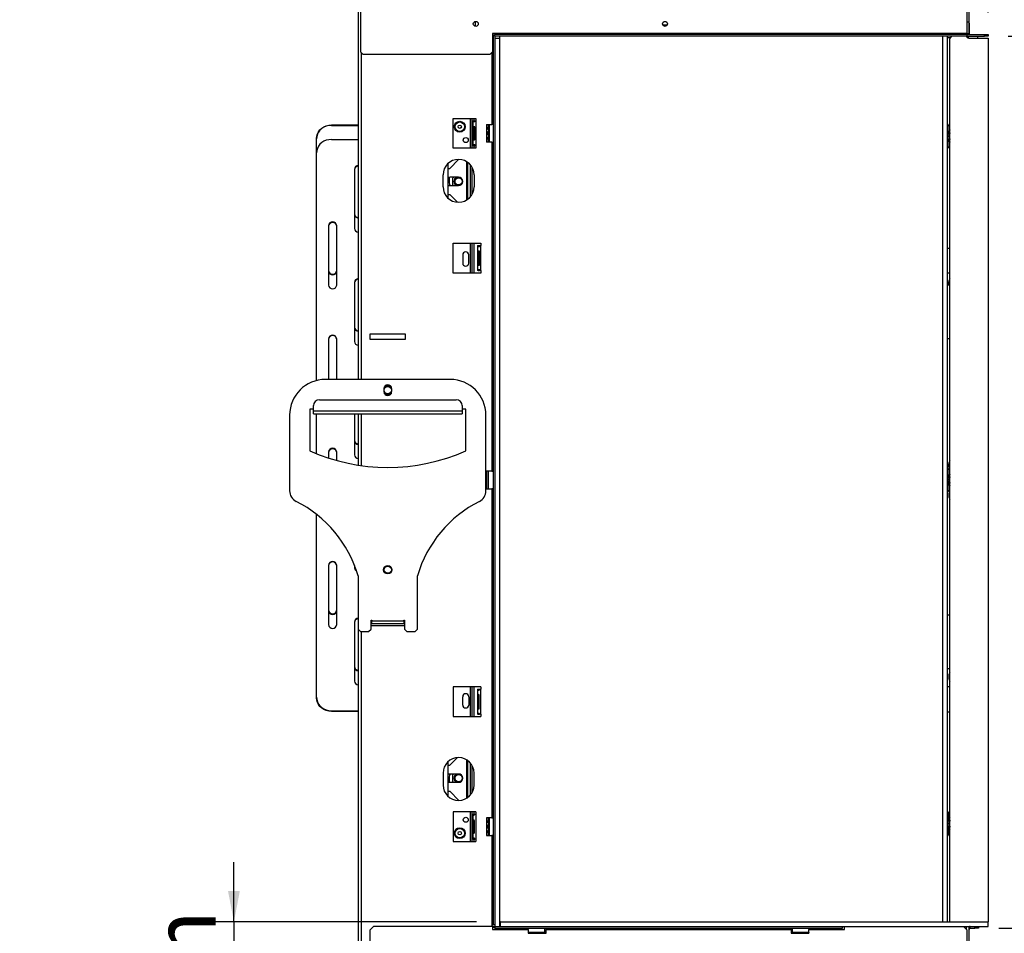
# Model space of a CAD drawing. Units: millimetres. Extents: x 82 to 5331, y 28 to 4011.
# Drawn here: x 3010 to 3838, y 1956 to 2724 of the extents above; entities that cross this region are included whole.
import ezdxf

# ---------------------------------------------------------------- set-up
doc = ezdxf.new("R2010")
doc.units = ezdxf.units.MM
doc.header["$LTSCALE"] = 20
doc.layers.add('FORMAT', color=7, linetype='Continuous')
doc.styles.add('SLDTEXTSTYLE0', font='TXT', dxfattribs={"width": 0.75})
doc.dimstyles.new('SLDDIMSTYLE0', dxfattribs={"dimtxt": 52.916667, "dimasz": 26, "dimexe": 0, "dimexo": 0.0625, "dimgap": 13.229167, "dimtad": 1, "dimdec": 0, "dimrnd": 1e-09, "dimzin": 12, "dimdsep": 46, "dimtxsty": 'SLDTEXTSTYLE0', "dimsah": 1, "dimcen": 0.09, "dimadec": 0, "dimazin": 3, "dimtfac": 1, "dimtdec": 0, "dimtofl": 0, "dimtmove": 0, "dimatfit": 3, "dimfxl": 1, "dimfrac": 2, "dimtolj": 1, "dimtzin": 12, "dimarcsym": 0})
doc.dimstyles.new('SLDDIMSTYLE1', dxfattribs={"dimtxt": 52.916667, "dimasz": 26, "dimexe": 0, "dimexo": 0.0625, "dimgap": 13.229167, "dimtad": 1, "dimdec": 0, "dimrnd": 1e-09, "dimzin": 12, "dimdsep": 46, "dimtxsty": 'SLDTEXTSTYLE0', "dimsah": 1, "dimcen": 0.09, "dimadec": 0, "dimazin": 3, "dimtfac": 1, "dimtdec": 0, "dimtmove": 0, "dimatfit": 0, "dimfxl": 1, "dimfrac": 2, "dimtolj": 1, "dimtzin": 12, "dimarcsym": 0})

# ---------------------------------------------------------------- blocks, each defined once
blk = doc.blocks.new('_D_4')
at = {"layer": 'FORMAT', "transparency": 16777216}
for p, q in [((4028.31, 2952.66), (4012.22, 2952.66)), ((4012.22, 2952.66), (4012.22, 2853.88)), ((4104.9, 2952.66), (4121, 2952.66)), ((4121, 2952.66), (4121, 2853.88)), ((4078.77, 2941.75), (4032.59, 2864.79)), ((4012.22, 2853.88), (4028.31, 2853.88)), ((4121, 2853.88), (4104.9, 2853.88)), ((3824.28, 2729.71), (3824.28, 2792.6)), ((3808.28, 2772.6), (3758.28, 2772.6)), ((3808.28, 2772.6), (3824.28, 2772.6)), ((3824.28, 2772.6), (4191.36, 2772.6))]:
    blk.add_line(p, q, dxfattribs=at)
for points in [[(3808.28, 2772.6), (3782.28, 2777.6), (3782.28, 2767.6)], [(3824.28, 2772.6), (3850.28, 2767.6), (3850.28, 2777.6)]]:
    blk.add_solid(points, dxfattribs=at)
at = {"layer": 'FORMAT', "transparency": 16777216, "attachment_point": 1, "style": 'SLDTEXTSTYLE0'}
for s, insert, char_height in [('5', (4028.31, 2951.02), 37.04), ('"', (4083.05, 2932.31), 52.92), ('8', (4055.68, 2901.63), 37.04), ('16mm', (3961.36, 2840.81), 52.917)]:
    blk.add_mtext(s, dxfattribs=dict(at, insert=insert, char_height=char_height))
blk = doc.blocks.new('_D_5')
at = {"layer": 'FORMAT', "transparency": 16777216}
for p, q in [((3841.28, 2709.71), (4049.13, 2709.71)), ((4029.13, 2709.71), (4029.13, 1959.71)), ((3849.07, 2388.68), (3849.07, 2404.78)), ((3849.07, 2404.78), (3947.85, 2404.78)), ((3947.85, 2404.78), (3947.85, 2388.68)), ((3859.98, 2362.55), (3936.94, 2316.37)), ((3849.07, 2233.89), (3849.07, 2217.8)), ((3947.85, 2217.8), (3947.85, 2233.89)), ((3849.07, 2217.8), (3947.85, 2217.8)), ((3833.28, 1959.71), (4049.13, 1959.71))]:
    blk.add_line(p, q, dxfattribs=at)
for points in [[(4029.13, 2709.71), (4024.13, 2683.71), (4034.13, 2683.71)], [(4029.13, 1959.71), (4034.13, 1985.71), (4024.13, 1985.71)]]:
    blk.add_solid(points, dxfattribs=at)
at = {"layer": 'FORMAT', "transparency": 16777216, "attachment_point": 1, "rotation": 90, "style": 'SLDTEXTSTYLE0'}
for s, insert, char_height in [('750mm', (3960.92, 2186.49), 52.917), ('"', (3869.42, 2366.83), 52.92), ('2', (3900.1, 2339.46), 37.04), ('1', (3850.71, 2312.09), 37.04), ('29', (3869.42, 2233.89), 52.917)]:
    blk.add_mtext(s, dxfattribs=dict(at, insert=insert, char_height=char_height))
blk = doc.blocks.new('_D_6')
at = {"layer": 'FORMAT', "transparency": 16777216}
for p, q in [((3826.28, 2973.71), (4378.49, 2973.71)), ((4358.49, 1716.01), (4358.49, 2973.71)), ((4178.42, 2450.82), (4178.42, 2466.91)), ((4178.42, 2466.91), (4277.2, 2466.91)), ((4277.2, 2466.91), (4277.2, 2450.82)), ((4189.33, 2424.68), (4266.29, 2378.5)), ((4178.42, 2296.03), (4178.42, 2279.93)), ((4277.2, 2279.93), (4277.2, 2296.03)), ((4178.42, 2279.93), (4277.2, 2279.93)), ((3816.12, 1716.01), (4378.49, 1716.01))]:
    blk.add_line(p, q, dxfattribs=at)
for points in [[(4358.49, 2973.71), (4353.49, 2947.71), (4363.49, 2947.71)], [(4358.49, 1716.01), (4363.49, 1742.01), (4353.49, 1742.01)]]:
    blk.add_solid(points, dxfattribs=at)
at = {"layer": 'FORMAT', "transparency": 16777216, "attachment_point": 1, "rotation": 90, "style": 'SLDTEXTSTYLE0'}
for s, insert, char_height in [('1258mm', (4290.27, 2229.08), 52.917), ('"', (4198.77, 2428.96), 52.92), ('2', (4229.45, 2401.59), 37.04), ('1', (4180.06, 2374.22), 37.04), ('49', (4198.77, 2296.03), 52.917)]:
    blk.add_mtext(s, dxfattribs=dict(at, insert=insert, char_height=char_height))
blk = doc.blocks.new('_D_7')
at = {"layer": 'FORMAT', "transparency": 16777216}
for p, q in [((3190.47, 1965.21), (3190.47, 2015.21)), ((3394.38, 1965.21), (3170.47, 1965.21)), ((3190.47, 1965.21), (3190.47, 1715.71)), ((3010.41, 1931.17), (3010.41, 1947.26)), ((3010.41, 1947.26), (3109.18, 1947.26)), ((3109.18, 1947.26), (3109.18, 1931.17)), ((3021.31, 1877.67), (3098.28, 1831.49)), ((3010.41, 1760.74), (3010.41, 1744.64)), ((3109.18, 1744.64), (3109.18, 1760.74)), ((3010.41, 1744.64), (3109.18, 1744.64)), ((3288.78, 1715.71), (3170.47, 1715.71)), ((3190.47, 1715.71), (3190.47, 1665.71))]:
    blk.add_line(p, q, dxfattribs=at)
for points in [[(3190.47, 1965.21), (3195.47, 1991.21), (3185.47, 1991.21)], [(3190.47, 1715.71), (3185.47, 1689.71), (3195.47, 1689.71)]]:
    blk.add_solid(points, dxfattribs=at)
at = {"layer": 'FORMAT', "transparency": 16777216, "attachment_point": 1, "rotation": 90, "style": 'SLDTEXTSTYLE0'}
for s, insert, char_height in [('250mm', (3122.26, 1721.16), 52.917), ('"', (3030.75, 1909.32), 52.92), ('16', (3061.43, 1854.58), 37.042), ('13', (3012.05, 1799.84), 37.042), ('9', (3030.75, 1760.74), 52.92)]:
    blk.add_mtext(s, dxfattribs=dict(at, insert=insert, char_height=char_height))

msp = doc.modelspace()

# ---------------------------------------------------------------- linework, layer by layer
at = {"color": 7, "linetype": 'Continuous', "lineweight": 25}
for p, q in [((3294.78, 2841.71), (3294.78, 2421.21)), ((3296.78, 2844.81), (3296.78, 2696.71)), ((3806.78, 2712.21), (3806.78, 2841.71)), ((3808.28, 2836.71), (3808.28, 2721.71)), ((3393.28, 2722.25), (3393.28, 2718.17)), ((3808.28, 2721.71), (3806.78, 2721.71)), ((3808.28, 2721.71), (3808.28, 2712.21)), ((3808.28, 2720.81), (3808.38, 2720.81)), ((3808.38, 2717.81), (3808.28, 2717.81)), ((3808.38, 2720.81), (3808.38, 2717.81)), ((3808.38, 2717.81), (3808.38, 2711.77)), ((3407.78, 2712.21), (3407.78, 2696.71)), ((3409.78, 2712.21), (3407.78, 2712.21)), ((3408.28, 2710.71), (3407.78, 2710.71)), ((3409.78, 2710.71), (3408.28, 2710.71)), ((3408.28, 2710.71), (3408.28, 1962.71)), ((3409.78, 2712.21), (3409.78, 2711.21)), ((3806.78, 2712.21), (3409.78, 2712.21)), ((3409.78, 2709.71), (3409.78, 2711.21)), ((3806.78, 2711.21), (3409.78, 2711.21)), ((3409.78, 2709.71), (3409.78, 2708.21)), ((3806.78, 2709.71), (3409.78, 2709.71)), ((3409.78, 2708.21), (3413.78, 2708.21)), ((3409.78, 2708.21), (3409.78, 1961.21)), ((3413.78, 2709.71), (3413.78, 2708.21)), ((3413.78, 2708.21), (3413.78, 1961.21)), ((3786.28, 1965.21), (3786.28, 2709.71)), ((3790.28, 1965.21), (3790.28, 2709.71)), ((3790.28, 2708.71), (3792.67, 2708.71)), ((3792.28, 1965.21), (3792.28, 2707.52)), ((3793.45, 2709.71), (3792.7, 2708.75)), ((3806.78, 2711.21), (3806.78, 2712.21)), ((3806.78, 2712.21), (3808.28, 2712.21)), ((3806.78, 2709.71), (3806.78, 2711.21)), ((3806.78, 2710.71), (3806.88, 2710.71)), ((3806.88, 2711.51), (3806.88, 2711.21)), ((3806.88, 2709.71), (3806.88, 2711.21)), ((3806.88, 2711.21), (3821.28, 2711.21)), ((3806.88, 2709.71), (3821.28, 2709.71)), ((3808.08, 2708.21), (3824.28, 2708.21)), ((3815.78, 2708.21), (3815.78, 2709.71)), ((3821.28, 2709.71), (3821.28, 2711.21)), ((3821.28, 2711.21), (3824.28, 2711.21)), ((3824.28, 2709.71), (3821.28, 2709.71)), ((3824.28, 2711.21), (3824.28, 2709.71)), ((3824.28, 2708.21), (3824.28, 1965.21)), ((3296.78, 2696.71), (3298.78, 2694.71)), ((3298.78, 2694.71), (3405.78, 2694.71)), ((3405.78, 2694.71), (3407.78, 2696.71)), ((3374.78, 2640.71), (3393.88, 2640.71)), ((3374.78, 2615.71), (3374.78, 2640.71)), ((3389.28, 2615.71), (3389.28, 2640.71)), ((3390.78, 2633.98), (3390.78, 2640.71)), ((3393.88, 2640.71), (3393.88, 2638.71)), ((3272.38, 2635.22), (3272.38, 2634.8)), ((3272.38, 2635.22), (3294.78, 2635.22)), ((3272.38, 2634.8), (3294.78, 2634.8)), ((3390.78, 2633.98), (3391.28, 2633.98)), ((3390.78, 2631.09), (3390.78, 2633.98)), ((3391.28, 2638.71), (3391.28, 2617.71)), ((3391.28, 2638.71), (3391.75, 2638.71)), ((3391.75, 2638.71), (3392.97, 2638.71)), ((3392, 2633.21), (3392, 2623.21)), ((3393, 2623.21), (3393, 2633.21)), ((3393.25, 2638.71), (3393.78, 2638.71)), ((3393.78, 2638.71), (3393.78, 2617.71)), ((3393.88, 2638.71), (3393.78, 2638.71)), ((3402.78, 2635.71), (3402.78, 2620.71)), ((3402.78, 2635.71), (3407.28, 2635.71)), ((3404.28, 2635.71), (3404.28, 2632.49)), ((3404.78, 2628.21), (3404.78, 2635.71)), ((3404.98, 2635.71), (3404.98, 2628.21)), ((3408.28, 2635.71), (3407.28, 2635.71)), ((3790.78, 2628.49), (3790.78, 2634.21)), ((3259.88, 2623.47), (3259.88, 2623.89)), ((3259.88, 2611.63), (3259.88, 2623.47)), ((3390.78, 2631.09), (3391.28, 2631.09)), ((3390.78, 2625.32), (3390.78, 2631.09)), ((3390.78, 2625.32), (3391.28, 2625.32)), ((3390.78, 2622.43), (3390.78, 2625.32)), ((3404.28, 2623.92), (3404.28, 2620.71)), ((3404.78, 2620.71), (3404.78, 2628.21)), ((3404.98, 2628.21), (3404.98, 2620.71)), ((3272.38, 2622.96), (3294.78, 2622.96)), ((3393.88, 2615.71), (3374.78, 2615.71)), ((3390.78, 2615.71), (3390.78, 2622.43)), ((3390.78, 2622.43), (3391.28, 2622.43)), ((3391.75, 2617.71), (3391.28, 2617.71)), ((3391.75, 2617.71), (3392.97, 2617.71)), ((3393.78, 2617.71), (3393.25, 2617.71)), ((3393.78, 2617.71), (3393.88, 2617.71)), ((3393.88, 2617.71), (3393.88, 2615.71)), ((3407.28, 2620.71), (3402.78, 2620.71)), ((3407.28, 2620.71), (3408.28, 2620.71)), ((3407.28, 2620.71), (3407.28, 2344.21)), ((3790.78, 2617.21), (3790.78, 2622.92)), ((3259.88, 2420.28), (3259.88, 2611.63)), ((3370.28, 2602.59), (3370.28, 2573.83)), ((3370.28, 2598.71), (3371.8, 2598.71)), ((3371.8, 2598.71), (3379.3, 2606.21)), ((3389.28, 2574.9), (3389.28, 2601.51)), ((3390.78, 2577.14), (3390.78, 2599.27)), ((3291.88, 2598.04), (3291.88, 2548.19)), ((3366.28, 2583.21), (3366.28, 2593.21)), ((3371.78, 2586.71), (3371.78, 2591.17)), ((3379.28, 2591.21), (3372.28, 2591.21)), ((3375.35, 2591.21), (3374.28, 2590.59)), ((3374.28, 2590.59), (3374.28, 2584.82)), ((3392.28, 2593.21), (3392.28, 2583.21)), ((3372.28, 2584.21), (3379.28, 2584.21)), ((3374.28, 2584.82), (3375.35, 2584.21)), ((3370.28, 2576.71), (3371.8, 2576.71)), ((3371.8, 2576.71), (3378.26, 2570.25)), ((3269.88, 2550.46), (3269.88, 2500.61)), ((3276.88, 2500.61), (3276.88, 2550.46)), ((3374.78, 2510.71), (3374.78, 2535.71)), ((3374.78, 2535.71), (3397.88, 2535.71)), ((3389.28, 2510.71), (3389.28, 2535.71)), ((3390.78, 2510.71), (3390.78, 2535.71)), ((3395.28, 2533.71), (3395.28, 2512.71)), ((3395.28, 2533.71), (3395.75, 2533.71)), ((3395.75, 2533.71), (3396.97, 2533.71)), ((3397.25, 2533.71), (3397.78, 2533.71)), ((3397.78, 2533.71), (3397.78, 2512.71)), ((3397.88, 2533.71), (3397.78, 2533.71)), ((3397.88, 2535.71), (3397.88, 2533.71)), ((3382.78, 2525.96), (3382.78, 2518.96)), ((3387.78, 2518.96), (3387.78, 2525.96)), ((3396, 2528.71), (3396, 2517.71)), ((3397, 2517.71), (3397, 2528.71)), ((3790.28, 2531.71), (3792.28, 2531.71)), ((3397.88, 2510.71), (3374.78, 2510.71)), ((3395.75, 2512.71), (3395.28, 2512.71)), ((3395.75, 2512.71), (3396.97, 2512.71)), ((3397.78, 2512.71), (3397.25, 2512.71)), ((3397.78, 2512.71), (3397.88, 2512.71)), ((3397.88, 2512.71), (3397.88, 2510.71)), ((3792.28, 2510.71), (3790.28, 2510.71)), ((3291.88, 2502.88), (3291.88, 2453.03)), ((3792.28, 2500.41), (3790.28, 2500.41)), ((3791.28, 2501.21), (3791.28, 2503.21)), ((3791.36, 2500.41), (3791.28, 2501.21)), ((3304.78, 2459.21), (3304.78, 2455.21)), ((3334.78, 2459.21), (3304.78, 2459.21)), ((3334.78, 2455.21), (3334.78, 2459.21)), ((3269.88, 2455.3), (3269.88, 2421.21)), ((3276.88, 2421.21), (3276.88, 2455.3)), ((3304.78, 2455.21), (3334.78, 2455.21)), ((3792.28, 2455.41), (3790.28, 2455.41)), ((3372.28, 2421.21), (3267.28, 2421.21)), ((3316.53, 2413.46), (3316.53, 2410.96)), ((3323.03, 2413.46), (3323.03, 2410.96)), ((3262.28, 2404.16), (3377.28, 2404.16)), ((3257.28, 2396.21), (3254.28, 2396.21)), ((3254.28, 2396.21), (3254.28, 2361.21)), ((3257.28, 2394.82), (3257.28, 2399.18)), ((3257.28, 2392.21), (3257.28, 2394.82)), ((3257.28, 2394.82), (3382.28, 2394.82)), ((3257.28, 2392.21), (3382.28, 2392.21)), ((3259.88, 2358.82), (3259.88, 2392.21)), ((3291.88, 2392.21), (3291.88, 2357.87)), ((3294.78, 2392.21), (3294.78, 2349.15)), ((3382.28, 2399.18), (3382.28, 2394.82)), ((3385.28, 2396.21), (3382.28, 2396.21)), ((3382.28, 2394.82), (3382.28, 2392.21)), ((3385.28, 2361.21), (3385.28, 2396.21)), ((3237.28, 2391.21), (3237.28, 2327.57)), ((3402.28, 2327.57), (3402.28, 2391.21)), ((3269.88, 2360.13), (3269.88, 2355.17)), ((3276.88, 2353.04), (3276.88, 2360.13)), ((3407.28, 2344.21), (3402.78, 2344.21)), ((3402.78, 2344.21), (3402.78, 2329.21)), ((3404.28, 2344.21), (3404.28, 2329.21)), ((3407.28, 2344.21), (3408.28, 2344.21)), ((3790.78, 2339.32), (3790.78, 2345.21)), ((3791.28, 2348.21), (3791.28, 2350.21)), ((3790.78, 2328.21), (3790.78, 2334.1)), ((3402.78, 2329.21), (3407.28, 2329.21)), ((3407.28, 2329.21), (3407.28, 2052.71)), ((3408.28, 2329.21), (3407.28, 2329.21)), ((3791.28, 2325.21), (3791.28, 2323.21)), ((3259.88, 2153.95), (3259.88, 2307.77)), ((3269.88, 2264.97), (3269.88, 2215.12)), ((3276.88, 2215.12), (3276.88, 2264.97)), ((3291.88, 2264.7), (3291.88, 2262.7)), ((3294.78, 2256.21), (3294.78, 2211.21)), ((3344.78, 2211.21), (3344.78, 2256.21)), ((3305.68, 2211.21), (3305.68, 2218.89)), ((3305.68, 2218.89), (3306.28, 2218.89)), ((3306.28, 2218.21), (3305.68, 2218.21)), ((3306.28, 2218.89), (3306.28, 2218.29)), ((3306.28, 2218.29), (3333.28, 2218.29)), ((3306.28, 2215.89), (3306.28, 2218.29)), ((3333.28, 2218.29), (3333.28, 2218.89)), ((3333.28, 2218.89), (3333.88, 2218.89)), ((3333.28, 2218.29), (3333.28, 2215.89)), ((3333.88, 2218.21), (3333.28, 2218.21)), ((3333.88, 2218.89), (3333.88, 2211.21)), ((3792.28, 2222.91), (3790.28, 2222.91)), ((3291.88, 2217.39), (3291.88, 2167.54)), ((3294.78, 2211.21), (3296.78, 2209.21)), ((3294.78, 2211.21), (3294.78, 1831.71)), ((3303.68, 2209.21), (3305.68, 2211.21)), ((3305.68, 2214.21), (3333.88, 2214.21)), ((3306.28, 2215.89), (3333.28, 2215.89)), ((3333.88, 2211.21), (3335.88, 2209.21)), ((3342.78, 2209.21), (3344.78, 2211.21)), ((3296.78, 2209.21), (3303.68, 2209.21)), ((3335.88, 2209.21), (3342.78, 2209.21)), ((3792.28, 2177.91), (3790.28, 2177.91)), ((3791.28, 2172.21), (3791.28, 2170.21)), ((3374.78, 2162.71), (3374.78, 2137.71)), ((3397.88, 2162.71), (3374.78, 2162.71)), ((3389.28, 2137.71), (3389.28, 2162.71)), ((3390.78, 2137.71), (3390.78, 2162.71)), ((3395.28, 2160.71), (3395.41, 2160.71)), ((3395.28, 2160.71), (3395.28, 2139.71)), ((3395.41, 2160.71), (3396.84, 2160.71)), ((3396.98, 2160.71), (3397.78, 2160.71)), ((3397.78, 2160.71), (3397.78, 2139.71)), ((3397.88, 2160.71), (3397.78, 2160.71)), ((3397.88, 2162.71), (3397.88, 2160.71)), ((3792.28, 2162.71), (3790.28, 2162.71)), ((3259.88, 2153.53), (3259.88, 2153.95)), ((3382.78, 2147.46), (3382.78, 2154.46)), ((3387.78, 2154.46), (3387.78, 2147.46)), ((3395.56, 2155.71), (3395.56, 2144.71)), ((3395.56, 2155.71), (3396.63, 2155.71)), ((3396.63, 2144.71), (3396.63, 2155.71)), ((3395.56, 2144.71), (3396.63, 2144.71)), ((3272.38, 2142.62), (3294.78, 2142.62)), ((3272.38, 2142.62), (3272.38, 2142.2)), ((3272.38, 2142.2), (3294.78, 2142.2)), ((3374.78, 2137.71), (3397.88, 2137.71)), ((3395.41, 2139.71), (3395.28, 2139.71)), ((3395.41, 2139.71), (3396.84, 2139.71)), ((3397.78, 2139.71), (3396.98, 2139.71)), ((3397.78, 2139.71), (3397.88, 2139.71)), ((3397.88, 2139.71), (3397.88, 2137.71)), ((3790.28, 2141.71), (3792.28, 2141.71)), ((3371.8, 2096.96), (3377.98, 2103.14)), ((3370.28, 2099.59), (3370.28, 2070.83)), ((3370.28, 2096.96), (3371.8, 2096.96)), ((3389.28, 2071.9), (3389.28, 2098.51)), ((3390.78, 2074.14), (3390.78, 2096.27)), ((3366.28, 2090.21), (3366.28, 2080.21)), ((3371.78, 2082.49), (3371.78, 2086.71)), ((3379.28, 2089.46), (3372.28, 2089.46)), ((3375.35, 2089.46), (3374.28, 2088.84)), ((3374.28, 2088.84), (3374.28, 2083.07)), ((3392.28, 2080.21), (3392.28, 2090.21)), ((3372.28, 2082.46), (3379.28, 2082.46)), ((3374.28, 2083.07), (3375.35, 2082.46)), ((3370.28, 2074.96), (3371.8, 2074.96)), ((3371.8, 2074.96), (3379.55, 2067.21)), ((3374.78, 2057.71), (3374.78, 2032.71)), ((3393.88, 2057.71), (3374.78, 2057.71)), ((3389.28, 2032.71), (3389.28, 2057.71)), ((3390.78, 2050.98), (3390.78, 2057.71)), ((3391.28, 2055.71), (3391.28, 2034.71)), ((3391.28, 2055.71), (3391.41, 2055.71)), ((3391.41, 2055.71), (3392.84, 2055.71)), ((3392.98, 2055.71), (3393.78, 2055.71)), ((3393.78, 2055.71), (3393.78, 2034.71)), ((3393.88, 2055.71), (3393.78, 2055.71)), ((3393.88, 2057.71), (3393.88, 2055.71)), ((3402.78, 2052.71), (3402.78, 2037.71)), ((3407.28, 2052.71), (3402.78, 2052.71)), ((3404.28, 2052.71), (3404.28, 2049.49)), ((3404.78, 2043.74), (3404.78, 2052.71)), ((3404.98, 2052.71), (3404.98, 2043.7)), ((3407.28, 2052.71), (3408.28, 2052.71)), ((3790.78, 2056.21), (3790.78, 2050.49)), ((3390.78, 2050.98), (3391.28, 2050.98)), ((3390.78, 2048.09), (3390.78, 2050.98)), ((3390.78, 2048.09), (3391.28, 2048.09)), ((3390.78, 2042.32), (3390.78, 2048.09)), ((3391.56, 2050.21), (3391.56, 2040.21)), ((3391.56, 2050.21), (3392.63, 2050.21)), ((3392.63, 2040.21), (3392.63, 2050.21)), ((3790.78, 2044.92), (3790.78, 2039.21)), ((3390.78, 2042.32), (3391.28, 2042.32)), ((3390.78, 2039.43), (3390.78, 2042.32)), ((3390.78, 2032.71), (3390.78, 2039.43)), ((3390.78, 2039.43), (3391.28, 2039.43)), ((3391.56, 2040.21), (3392.63, 2040.21)), ((3402.78, 2037.71), (3407.28, 2037.71)), ((3404.28, 2040.92), (3404.28, 2037.71)), ((3404.78, 2037.71), (3404.78, 2043.74)), ((3404.98, 2043.7), (3404.98, 2037.71)), ((3407.28, 2037.71), (3407.28, 1962.71)), ((3408.28, 2037.71), (3407.28, 2037.71)), ((3374.78, 2032.71), (3393.88, 2032.71)), ((3391.41, 2034.71), (3391.28, 2034.71)), ((3391.41, 2034.71), (3392.84, 2034.71)), ((3393.78, 2034.71), (3392.98, 2034.71)), ((3393.78, 2034.71), (3393.88, 2034.71)), ((3393.88, 2034.71), (3393.88, 2032.71)), ((3407.18, 1962.71), (3407.18, 1961.21)), ((3407.28, 1962.71), (3407.18, 1962.71)), ((3407.28, 1962.71), (3408.28, 1962.71)), ((3409.78, 1962.71), (3408.28, 1962.71)), ((3414.38, 1965.21), (3413.78, 1965.21)), ((3414.38, 1961.21), (3414.38, 1965.21)), ((3414.38, 1965.21), (3824.28, 1965.21)), ((3824.28, 1961.21), (3824.28, 1965.21)), ((3307.78, 1961.21), (3304.78, 1958.21)), ((3304.78, 1958.21), (3304.78, 1770.21)), ((3407.78, 1961.21), (3307.78, 1961.21)), ((3407.78, 1961.21), (3409.78, 1961.21)), ((3407.78, 1961.21), (3407.78, 1958.61)), ((3407.78, 1960.71), (3409.78, 1960.71)), ((3407.78, 1958.61), (3409.78, 1958.61)), ((3409.78, 1961.21), (3413.78, 1961.21)), ((3409.78, 1961.21), (3409.78, 1959.71)), ((3409.78, 1959.71), (3701.78, 1959.71)), ((3409.78, 1959.71), (3409.78, 1958.71)), ((3409.78, 1958.71), (3437.78, 1958.71)), ((3409.78, 1958.61), (3409.78, 1958.71)), ((3413.78, 1961.21), (3414.38, 1961.21)), ((3414.38, 1961.21), (3824.28, 1961.21)), ((3437.78, 1958.71), (3437.78, 1959.71)), ((3437.78, 1958.71), (3437.78, 1955.71)), ((3437.78, 1956.31), (3450.59, 1956.31)), ((3450.42, 1956.11), (3437.78, 1956.11)), ((3437.78, 1955.71), (3452.78, 1955.71)), ((3438.01, 1956.11), (3438.01, 1955.71)), ((3440.9, 1956.11), (3440.9, 1955.71)), ((3446.67, 1956.11), (3446.67, 1955.71)), ((3449.56, 1956.11), (3449.56, 1955.71)), ((3451.58, 1956.11), (3450.42, 1956.11)), ((3450.59, 1956.31), (3451.78, 1956.31)), ((3451.58, 1956.11), (3451.78, 1956.31)), ((3451.78, 1956.31), (3451.78, 1959.71)), ((3452.78, 1959.71), (3452.78, 1958.71)), ((3452.78, 1958.71), (3658.78, 1958.71)), ((3452.78, 1955.71), (3452.78, 1958.71)), ((3658.78, 1958.71), (3658.78, 1959.71)), ((3658.78, 1958.71), (3658.78, 1955.71)), ((3658.78, 1955.71), (3673.78, 1955.71)), ((3659.78, 1959.71), (3659.78, 1956.31)), ((3659.78, 1956.31), (3659.98, 1956.11)), ((3659.78, 1956.31), (3673.78, 1956.31)), ((3673.78, 1956.11), (3659.98, 1956.11)), ((3662.01, 1956.11), (3662.01, 1955.71)), ((3664.9, 1956.11), (3664.9, 1955.71)), ((3670.67, 1956.11), (3670.67, 1955.71)), ((3673.56, 1956.11), (3673.56, 1955.71)), ((3673.78, 1959.71), (3673.78, 1958.71)), ((3673.78, 1958.71), (3701.78, 1958.71)), ((3673.78, 1955.71), (3673.78, 1958.71)), ((3701.78, 1961.21), (3701.78, 1959.71)), ((3701.78, 1958.71), (3701.78, 1959.71)), ((3701.78, 1958.71), (3701.78, 1958.61)), ((3701.78, 1958.61), (3703.78, 1958.61)), ((3703.78, 1958.61), (3703.78, 1961.21)), ((3806.78, 1958.21), (3803.78, 1961.21)), ((3806.78, 1770.21), (3806.78, 1958.21)), ((3808.28, 1961.21), (3808.28, 1780.21)), ((3809.28, 1959.71), (3809.28, 1961.21)), ((3809.28, 1959.71), (3813.28, 1959.71)), ((3813.28, 1959.71), (3813.28, 1961.21)), ((3816.28, 1959.71), (3813.28, 1959.71)), ((3816.28, 1961.21), (3816.28, 1959.71))]:
    msp.add_line(p, q, dxfattribs=at)
at = {"color": 8, "linetype": 'Continuous', "lineweight": 25}
for p, q in [((3554.5, 2718.99), (3551.07, 2718.99)), ((3807.78, 2708.23), (3807.78, 2709.71)), ((3297.28, 2696.21), (3297.28, 2421.21)), ((3407.28, 2696.21), (3407.28, 2635.71)), ((3392.28, 2638.71), (3392.28, 2640.71)), ((3392, 2633.21), (3393, 2633.21)), ((3392, 2623.21), (3393, 2623.21)), ((3392.28, 2615.71), (3392.28, 2617.71)), ((3386.21, 2572.2), (3386.21, 2604.21)), ((3387.07, 2572.8), (3387.07, 2603.62)), ((3392.28, 2510.71), (3392.28, 2535.71)), ((3396, 2528.71), (3397, 2528.71)), ((3396, 2517.71), (3397, 2517.71)), ((3297.28, 2392.21), (3297.28, 2348.78)), ((3297.28, 2209.21), (3297.28, 1831.71)), ((3392.28, 2137.71), (3392.28, 2162.71)), ((3386.21, 2069.2), (3386.21, 2101.21)), ((3387.07, 2069.8), (3387.07, 2100.62)), ((3392.28, 2055.71), (3392.28, 2057.71)), ((3392.28, 2032.71), (3392.28, 2034.71)), ((3805.78, 1961.21), (3805.78, 1959.21))]:
    msp.add_line(p, q, dxfattribs=at)
at = {"color": 7, "linetype": 'Continuous', "lineweight": 25, "flags": 128}
for points in [[(3259.88, 2623.89), (3260.07, 2625.86), (3260.64, 2627.76), (3261.56, 2629.55), (3262.81, 2631.17), (3264.35, 2632.57), (3266.13, 2633.7), (3268.11, 2634.53), (3270.21, 2635.05), (3272.38, 2635.22)], [(3272.38, 2634.8), (3270.21, 2634.62), (3268.11, 2634.11), (3266.13, 2633.28), (3264.35, 2632.14), (3262.81, 2630.75), (3261.56, 2629.13), (3260.64, 2627.34), (3260.07, 2625.43), (3259.88, 2623.47)], [(3272.38, 2622.96), (3270.21, 2622.79), (3268.11, 2622.28), (3266.13, 2621.44), (3264.35, 2620.31), (3262.81, 2618.92), (3261.56, 2617.3), (3260.64, 2615.51), (3260.07, 2613.6), (3259.88, 2611.63)], [(3372.28, 2591.21), (3371.09, 2591), (3370.28, 2590.58)], [(3370.28, 2584.83), (3371.09, 2584.42), (3372.28, 2584.21)], [(3372.21, 2584.21), (3371.97, 2585.04), (3371.78, 2586.71)], [(3791.55, 2346.78), (3791.48, 2346.97), (3791.28, 2348.21)], [(3791.55, 2326.64), (3791.48, 2326.44), (3791.28, 2325.21)], [(3259.88, 2153.95), (3260.07, 2151.98), (3260.64, 2150.07), (3261.56, 2148.28), (3262.81, 2146.67), (3264.35, 2145.27), (3266.13, 2144.14), (3268.11, 2143.3), (3270.21, 2142.79), (3272.38, 2142.62)], [(3272.38, 2142.2), (3270.21, 2142.37), (3268.11, 2142.88), (3266.13, 2143.71), (3264.35, 2144.85), (3262.81, 2146.24), (3261.56, 2147.86), (3260.64, 2149.65), (3260.07, 2151.56), (3259.88, 2153.53)], [(3372.28, 2089.46), (3371.09, 2089.25), (3370.28, 2088.83)], [(3371.78, 2086.71), (3371.97, 2088.38), (3372.31, 2089.46)], [(3370.28, 2083.08), (3371.09, 2082.67), (3372.28, 2082.46)]]:
    msp.add_lwpolyline(points, dxfattribs=at)
at = {"color": 7, "linetype": 'Continuous', "lineweight": 25}
for centre, radius in [((3393.78, 2720.21), 2.1), ((3552.78, 2720.21), 2.1), ((3380.28, 2633.71), 4.6), ((3380.28, 2633.71), 3.98), ((3380.28, 2633.71), 1.4), ((3385.28, 2622.46), 2.1), ((3379.28, 2587.71), 3), ((3319.78, 2412.21), 3), ((3319.78, 2261.21), 3.5), ((3319.78, 2261.21), 3), ((3379.28, 2085.96), 3), ((3385.28, 2050.96), 2.1), ((3380.28, 2039.71), 4.6), ((3380.28, 2039.71), 3.97), ((3380.28, 2039.71), 1.4)]:
    msp.add_circle(centre, radius, dxfattribs=at)
for centre, radius, start, end in [((3794.28, 2707.52), 2, 142.12502, 180), ((3808.08, 2710.21), 2, 194.47751, 270), ((3809.28, 2712.21), 2.5, 180, 203.57818), ((3809.28, 2712.21), 1, 180, 270), ((3400.88, 2627.01), 6.45, 52.77422, 72.85908), ((3792.78, 2634.21), 2, 104.47751, 180), ((3400.88, 2629.4), 6.45, 287.14092, 307.22578), ((3798.28, 2625.71), 8, 138.59038, 190.86263), ((3798.28, 2625.71), 8, 190.86263, 221.40962), ((3798.28, 2625.71), 7.8, 140.28486, 190.86263), ((3798.28, 2625.71), 7.8, 190.86263, 219.71514), ((3798.28, 2625.71), 6.65, 154.45616, 205.54384), ((3798.28, 2625.71), 6.55, 156.3525, 203.6475), ((3792.78, 2617.21), 2, 180, 255.52249), ((3295.19, 2597.88), 3.31, 97.00518, 177.27438), ((3295.21, 2597.43), 3.34, 97.42341, 176.85614), ((3379.28, 2593.21), 13, 0, 180), ((3379.28, 2587.71), 3.9, 116.17695, 243.82305), ((3379.28, 2587.71), 3.71, 109.31653, 180), ((3379.28, 2587.71), 3.5, 270, 90), ((3379.28, 2583.21), 13, 180, 0), ((3379.28, 2587.71), 3.71, 180, 250.68347), ((3295.19, 2560.6), 3.31, 182.72562, 262.99482), ((3295.21, 2560.21), 3.34, 183.14386, 262.57659), ((3273.38, 2550.2), 3.51, 4.2647, 175.7353), ((3273.38, 2549.77), 3.51, 4.2647, 175.7353), ((3295.21, 2548.37), 3.34, 183.14386, 262.57659), ((3385.28, 2525.96), 2.5, 0, 180), ((3385.28, 2518.96), 2.5, 180, 360), ((3273.38, 2513.13), 3.51, 184.2647, 355.7353), ((3273.38, 2512.7), 3.51, 184.2647, 355.7353), ((3273.38, 2500.87), 3.51, 184.2647, 355.7353), ((3295.19, 2502.72), 3.31, 97.00518, 177.27438), ((3295.21, 2502.27), 3.34, 97.42341, 176.85614), ((3795.28, 2503.21), 4, 138.59038, 180), ((3273.38, 2455.03), 3.51, 4.2647, 175.7353), ((3273.38, 2454.61), 3.51, 4.2647, 175.7353), ((3295.19, 2465.44), 3.31, 182.72562, 262.99482), ((3295.21, 2465.05), 3.34, 183.14386, 262.57659), ((3295.21, 2453.21), 3.34, 183.14386, 262.57659), ((3267.28, 2391.21), 30, 90, 180), ((3319.78, 2413.46), 3.25, 0, 180), ((3372.28, 2391.21), 30, 0, 90), ((3319.78, 2410.96), 3.25, 180, 0), ((3319.78, 2412.21), 3.71, 30.85317, 149.14682), ((3319.78, 2412.21), 3.71, 210.85353, 329.14647), ((3319.78, 2412.21), 3.9, 39.562, 140.43799), ((3319.78, 2412.21), 3.9, 219.56251, 320.4375), ((3262.27, 2399.17), 4.99, 89.89099, 179.89057), ((3377.29, 2399.17), 4.99, 0.10943, 90.10901), ((3295.19, 2370.28), 3.31, 182.72562, 262.99482), ((3295.21, 2369.88), 3.34, 183.14386, 262.57659), ((3319.78, 2507.19), 160, 245.83442, 294.16558), ((3273.38, 2359.87), 3.51, 4.2647, 175.7353), ((3273.38, 2359.45), 3.51, 4.2647, 175.7353), ((3295.21, 2358.05), 3.34, 183.14386, 262.57659), ((3795.28, 2350.21), 4, 138.59038, 180), ((3792.78, 2345.21), 2, 104.47751, 180), ((3798.35, 2336.71), 8, 139.27452, 190.86263), ((3798.35, 2336.71), 8, 190.86263, 220.72548), ((3798.35, 2336.71), 7.8, 141.01186, 190.86263), ((3798.35, 2336.71), 7.8, 190.86263, 218.98814), ((3798.35, 2336.71), 6.65, 155.74028, 204.25972), ((3798.35, 2336.71), 6.55, 157.76072, 202.23928), ((3247.28, 2327.57), 10, 180, 243.262), ((3392.28, 2327.57), 10, 296.738, 0), ((3792.78, 2328.21), 2, 180, 255.52249), ((3196.89, 2227.54), 102, 16.32012, 63.262), ((3442.67, 2227.54), 102, 116.738, 163.67988), ((3795.28, 2323.21), 4, 180, 221.40962), ((3273.38, 2264.71), 3.51, 4.2647, 175.7353), ((3273.38, 2264.29), 3.51, 4.2647, 175.7353), ((3295.01, 2262.77), 3.13, 181.16233, 243.18144), ((3273.38, 2227.64), 3.51, 184.2647, 355.7353), ((3273.38, 2227.22), 3.51, 184.2647, 355.7353), ((3295.19, 2217.23), 3.31, 97.00518, 177.27438), ((3295.21, 2216.78), 3.34, 97.42341, 176.85614), ((3273.38, 2215.38), 3.51, 184.2647, 355.7353), ((3295.19, 2179.96), 3.31, 182.72562, 262.99482), ((3295.21, 2179.56), 3.34, 183.14386, 262.57659), ((3795.28, 2172.21), 4, 138.59038, 180), ((3795.28, 2170.21), 4, 180, 221.40962), ((3295.21, 2167.73), 3.34, 183.14386, 262.57659), ((3385.28, 2154.46), 2.5, 0, 180), ((3385.28, 2147.46), 2.5, 180, 0), ((3379.28, 2090.21), 13, 0, 180), ((3379.28, 2085.96), 3.9, 116.17695, 243.82305), ((3379.28, 2085.96), 3.71, 109.31653, 180), ((3379.28, 2085.96), 3.71, 180, 250.68347), ((3379.28, 2085.96), 3.5, 270, 90), ((3379.28, 2080.21), 13, 180, 0), ((3798.28, 2047.71), 8, 138.59038, 180), ((3798.28, 2047.71), 7.8, 140.28486, 180), ((3792.78, 2056.21), 2, 104.47751, 180), ((3400.88, 2044.01), 6.45, 52.77422, 72.85908), ((3798.28, 2047.71), 8, 180, 221.40962), ((3798.28, 2047.71), 7.8, 180, 219.71514), ((3798.28, 2047.71), 6.65, 154.45616, 205.54384), ((3798.28, 2047.71), 6.55, 156.3525, 203.6475), ((3400.88, 2046.4), 6.45, 287.14092, 307.22578), ((3792.78, 2039.21), 2, 180, 255.52249), ((3809.28, 1958.71), 2.5, 90, 113.57818), ((3809.28, 1958.71), 1, 90, 180)]:
    msp.add_arc(centre, radius, start, end, dxfattribs=at)
for points, knots in [([(3391.75, 2638.71), (3391.76, 2638.65), (3391.76, 2638.53), (3391.84, 2638.33), (3391.98, 2638.15), (3392.21, 2638), (3392.49, 2637.94), (3392.77, 2637.99), (3393, 2638.13), (3393.17, 2638.33), (3393.24, 2638.54), (3393.25, 2638.66), (3393.25, 2638.71)], [0, 0, 0, 0, 0.06236, 0.140471, 0.259999, 0.386038, 0.538665, 0.64715, 0.756078, 0.854538, 0.949078, 1, 1, 1, 1]), ([(3393, 2633.21), (3393, 2633.26), (3392.99, 2633.37), (3392.91, 2633.51), (3392.79, 2633.62), (3392.65, 2633.69), (3392.49, 2633.72), (3392.31, 2633.68), (3392.16, 2633.59), (3392.06, 2633.46), (3392.01, 2633.33), (3392, 2633.24), (3392, 2633.21)], [0, 0, 0, 0, 0.0935675, 0.1871109, 0.2817159, 0.3797413, 0.4877155, 0.6089667, 0.745024, 0.8540451, 0.935643, 1, 1, 1, 1]), ([(3392.97, 2638.71), (3392.97, 2638.58), (3392.98, 2638.41), (3393.04, 2638.25), (3393.05, 2638.21)], [0, 0, 0, 0, 0.718752, 1, 1, 1, 1]), ([(3402.78, 2631.16), (3403.02, 2631.27), (3403.49, 2631.48), (3403.77, 2631.86), (3403.84, 2632.22), (3403.71, 2632.56), (3403.34, 2632.9), (3402.95, 2633.06), (3402.78, 2633.13)], [0, 0, 0, 0, 0.209585, 0.411084, 0.500868, 0.679787, 0.858332, 1, 1, 1, 1]), ([(3402.78, 2626.22), (3403.03, 2626.45), (3403.5, 2626.89), (3403.83, 2627.78), (3403.82, 2628.64), (3403.53, 2629.4), (3403.16, 2629.93), (3402.86, 2630.12), (3402.78, 2630.16)], [0, 0, 0, 0, 0.217517, 0.418046, 0.596529, 0.766435, 0.943677, 1, 1, 1, 1]), ([(3402.78, 2623.27), (3403.03, 2623.39), (3403.5, 2623.61), (3403.83, 2624.05), (3403.82, 2624.48), (3403.53, 2624.86), (3403.16, 2625.13), (3402.86, 2625.22), (3402.78, 2625.25)], [0, 0, 0, 0, 0.217517, 0.418046, 0.596529, 0.766435, 0.943677, 1, 1, 1, 1]), ([(3393.25, 2617.71), (3393.24, 2617.79), (3393.23, 2617.95), (3393.11, 2618.17), (3392.93, 2618.34), (3392.71, 2618.44), (3392.47, 2618.47), (3392.22, 2618.42), (3392, 2618.29), (3391.85, 2618.1), (3391.77, 2617.91), (3391.75, 2617.78), (3391.75, 2617.72), (3391.75, 2617.71)], [0, 0, 0, 0, 0.094333, 0.18867, 0.282915, 0.377618, 0.478381, 0.591614, 0.725076, 0.849333, 0.92521, 0.986395, 1, 1, 1, 1]), ([(3392, 2623.21), (3392.01, 2623.16), (3392.01, 2623.08), (3392.07, 2622.95), (3392.16, 2622.83), (3392.31, 2622.73), (3392.49, 2622.69), (3392.69, 2622.73), (3392.86, 2622.84), (3392.96, 2622.99), (3393, 2623.12), (3393, 2623.19), (3393, 2623.21)], [0, 0, 0, 0, 0.074228, 0.148079, 0.259532, 0.374288, 0.513171, 0.651139, 0.770292, 0.874047, 0.970628, 1, 1, 1, 1]), ([(3393.05, 2618.21), (3393.04, 2618.19), (3392.99, 2618.07), (3392.98, 2617.89), (3392.97, 2617.74), (3392.97, 2617.71)], [0, 0, 0, 0, 0.114799, 0.801347, 1, 1, 1, 1]), ([(3395.75, 2533.71), (3395.76, 2533.65), (3395.76, 2533.53), (3395.84, 2533.33), (3395.98, 2533.15), (3396.21, 2533), (3396.49, 2532.94), (3396.77, 2532.99), (3397, 2533.13), (3397.17, 2533.33), (3397.24, 2533.54), (3397.25, 2533.66), (3397.25, 2533.71)], [0, 0, 0, 0, 0.0623598, 0.1404709, 0.2599989, 0.3860378, 0.5386653, 0.6471503, 0.7560776, 0.8545378, 0.9490781, 1, 1, 1, 1]), ([(3396.97, 2533.71), (3396.97, 2533.58), (3396.98, 2533.41), (3397.04, 2533.25), (3397.05, 2533.21)], [0, 0, 0, 0, 0.718752, 1, 1, 1, 1]), ([(3397, 2528.71), (3397, 2528.76), (3396.99, 2528.87), (3396.91, 2529.01), (3396.79, 2529.12), (3396.65, 2529.19), (3396.49, 2529.22), (3396.31, 2529.18), (3396.16, 2529.09), (3396.06, 2528.96), (3396.01, 2528.83), (3396, 2528.74), (3396, 2528.71)], [0, 0, 0, 0, 0.093567, 0.187111, 0.281716, 0.379741, 0.487716, 0.608967, 0.745024, 0.854045, 0.935643, 1, 1, 1, 1]), ([(3396, 2517.71), (3396.01, 2517.66), (3396.01, 2517.58), (3396.07, 2517.45), (3396.16, 2517.33), (3396.31, 2517.24), (3396.49, 2517.19), (3396.69, 2517.23), (3396.86, 2517.34), (3396.96, 2517.49), (3397, 2517.62), (3397, 2517.69), (3397, 2517.71)], [0, 0, 0, 0, 0.0742319, 0.1480916, 0.2590944, 0.373659, 0.5124633, 0.6504347, 0.7703314, 0.8732713, 0.9702072, 1, 1, 1, 1]), ([(3397.25, 2512.71), (3397.24, 2512.79), (3397.23, 2512.95), (3397.11, 2513.17), (3396.93, 2513.34), (3396.71, 2513.44), (3396.47, 2513.47), (3396.22, 2513.42), (3396, 2513.29), (3395.85, 2513.1), (3395.77, 2512.91), (3395.75, 2512.78), (3395.75, 2512.72), (3395.75, 2512.71)], [0, 0, 0, 0, 0.094333, 0.18867, 0.282915, 0.377618, 0.478381, 0.591614, 0.725076, 0.849333, 0.92521, 0.986395, 1, 1, 1, 1]), ([(3397.05, 2513.21), (3397.04, 2513.19), (3396.99, 2513.07), (3396.98, 2512.89), (3396.97, 2512.74), (3396.97, 2512.71)], [0, 0, 0, 0, 0.114799, 0.801347, 1, 1, 1, 1]), ([(3395.41, 2160.71), (3395.43, 2160.59), (3395.44, 2160.42), (3395.5, 2160.24), (3395.58, 2160.09), (3395.73, 2159.97), (3396.01, 2159.95), (3396.34, 2159.99), (3396.63, 2160.11), (3396.8, 2160.26), (3396.89, 2160.39), (3396.96, 2160.54), (3396.97, 2160.65), (3396.98, 2160.71)], [0, 0, 0, 0, 0.119112, 0.174357, 0.229751, 0.349906, 0.495481, 0.654491, 0.780433, 0.835509, 0.888507, 0.942393, 1, 1, 1, 1]), ([(3396.84, 2160.71), (3396.84, 2160.59), (3396.84, 2160.47), (3396.86, 2160.36), (3396.86, 2160.35)], [0, 0, 0, 0, 0.929149, 1, 1, 1, 1]), ([(3396.63, 2155.71), (3396.62, 2155.74), (3396.61, 2155.82), (3396.57, 2155.91), (3396.51, 2156), (3396.4, 2156.09), (3396.22, 2156.17), (3396, 2156.2), (3395.81, 2156.19), (3395.69, 2156.12), (3395.63, 2156.02), (3395.59, 2155.9), (3395.57, 2155.78), (3395.56, 2155.71)], [0, 0, 0, 0, 0.056444, 0.109996, 0.163323, 0.219123, 0.346679, 0.50626, 0.653541, 0.773004, 0.827513, 0.881841, 1, 1, 1, 1]), ([(3395.56, 2144.71), (3395.57, 2144.67), (3395.58, 2144.6), (3395.6, 2144.5), (3395.63, 2144.42), (3395.7, 2144.32), (3395.83, 2144.24), (3396.02, 2144.21), (3396.24, 2144.22), (3396.41, 2144.3), (3396.51, 2144.39), (3396.59, 2144.52), (3396.61, 2144.63), (3396.63, 2144.71)], [0, 0, 0, 0, 0.056444, 0.109996, 0.163323, 0.219123, 0.346679, 0.50626, 0.653541, 0.773004, 0.827513, 0.881841, 1, 1, 1, 1]), ([(3396.98, 2139.71), (3396.95, 2139.82), (3396.9, 2139.99), (3396.77, 2140.18), (3396.6, 2140.32), (3396.34, 2140.44), (3396, 2140.47), (3395.72, 2140.43), (3395.56, 2140.31), (3395.48, 2140.16), (3395.45, 2140.03), (3395.42, 2139.88), (3395.42, 2139.76), (3395.41, 2139.71)], [0, 0, 0, 0, 0.119112, 0.174357, 0.229751, 0.349906, 0.495481, 0.654491, 0.780433, 0.835509, 0.888507, 0.942393, 1, 1, 1, 1]), ([(3391.41, 2055.71), (3391.43, 2055.59), (3391.44, 2055.42), (3391.5, 2055.24), (3391.58, 2055.09), (3391.73, 2054.97), (3392.01, 2054.95), (3392.34, 2054.99), (3392.63, 2055.11), (3392.8, 2055.26), (3392.89, 2055.39), (3392.96, 2055.54), (3392.97, 2055.65), (3392.98, 2055.71)], [0, 0, 0, 0, 0.119112, 0.174357, 0.229751, 0.349906, 0.495481, 0.654491, 0.780433, 0.835509, 0.888507, 0.942393, 1, 1, 1, 1]), ([(3392.84, 2055.71), (3392.84, 2055.59), (3392.84, 2055.47), (3392.86, 2055.36), (3392.86, 2055.35)], [0, 0, 0, 0, 0.929149, 1, 1, 1, 1]), ([(3392.63, 2050.21), (3392.62, 2050.24), (3392.61, 2050.32), (3392.57, 2050.41), (3392.51, 2050.5), (3392.4, 2050.59), (3392.22, 2050.67), (3392, 2050.7), (3391.81, 2050.69), (3391.69, 2050.62), (3391.63, 2050.52), (3391.59, 2050.4), (3391.57, 2050.28), (3391.56, 2050.21)], [0, 0, 0, 0, 0.056444, 0.109996, 0.163323, 0.219123, 0.346679, 0.50626, 0.653541, 0.773004, 0.827513, 0.881841, 1, 1, 1, 1]), ([(3402.78, 2048.16), (3403.02, 2048.27), (3403.49, 2048.48), (3403.77, 2048.86), (3403.84, 2049.22), (3403.71, 2049.56), (3403.34, 2049.9), (3402.95, 2050.06), (3402.78, 2050.13)], [0, 0, 0, 0, 0.209585, 0.411084, 0.500868, 0.679787, 0.858332, 1, 1, 1, 1]), ([(3402.78, 2043.22), (3403.03, 2043.45), (3403.5, 2043.89), (3403.83, 2044.78), (3403.82, 2045.64), (3403.53, 2046.4), (3403.16, 2046.93), (3402.86, 2047.12), (3402.78, 2047.16)], [0, 0, 0, 0, 0.217517, 0.418046, 0.596529, 0.766435, 0.943677, 1, 1, 1, 1]), ([(3391.56, 2040.21), (3391.57, 2040.17), (3391.58, 2040.1), (3391.6, 2040), (3391.63, 2039.92), (3391.7, 2039.82), (3391.83, 2039.74), (3392.02, 2039.71), (3392.24, 2039.72), (3392.41, 2039.8), (3392.51, 2039.89), (3392.59, 2040.02), (3392.61, 2040.13), (3392.63, 2040.21)], [0, 0, 0, 0, 0.056444, 0.109996, 0.163323, 0.219123, 0.346679, 0.50626, 0.653541, 0.773004, 0.827513, 0.881841, 1, 1, 1, 1]), ([(3402.78, 2040.27), (3403.03, 2040.39), (3403.5, 2040.61), (3403.83, 2041.05), (3403.82, 2041.48), (3403.53, 2041.86), (3403.16, 2042.13), (3402.86, 2042.22), (3402.78, 2042.25)], [0, 0, 0, 0, 0.217517, 0.418046, 0.596529, 0.766435, 0.943677, 1, 1, 1, 1]), ([(3392.98, 2034.71), (3392.95, 2034.82), (3392.9, 2034.99), (3392.77, 2035.18), (3392.6, 2035.32), (3392.34, 2035.44), (3392, 2035.47), (3391.72, 2035.43), (3391.56, 2035.31), (3391.48, 2035.16), (3391.45, 2035.03), (3391.42, 2034.88), (3391.42, 2034.76), (3391.41, 2034.71)], [0, 0, 0, 0, 0.119112, 0.174357, 0.229751, 0.349906, 0.495481, 0.654491, 0.780433, 0.835509, 0.888507, 0.942393, 1, 1, 1, 1])]:
    msp.add_open_spline(points, degree=3, knots=knots, dxfattribs=at)

# ---------------------------------------------------------------- dimensions: what is measured, and where the dimension line sits
at = {"layer": 'FORMAT'}
for base, p1, p2, dimstyle, picture, middle in [((4358.49, 2973.71), (3796.12, 1716.01), (3806.28, 2973.71), 'SLDDIMSTYLE0', '_D_6', (4358.49, 2373.42)), ((4029.13, 1959.71), (3821.28, 2709.71), (3813.28, 1959.71), 'SLDDIMSTYLE0', '_D_5', (4029.13, 2311.29)), ((3190.4696958, 1715.70712259), (3414.38329432, 1965.20712259), (3308.78329432, 1715.70712259), 'SLDDIMSTYLE1', '_D_7', (3190.4696958, 1845.95357531))]:
    dim = msp.add_linear_dim(base=base, p1=p1, p2=p2, angle=90, dimstyle=dimstyle, dxfattribs=at)
    dim.commit()
    dim.dimension.update_dxf_attribs({"geometry": picture, "text_midpoint": middle, "dimtype": 160})
dim = msp.add_linear_dim(base=(3824.28, 2772.6), p1=(3808.28, 2721.71), p2=(3824.28, 2709.71), dimstyle='SLDDIMSTYLE1', dxfattribs=at)
dim.commit()
dim.dimension.update_dxf_attribs({"geometry": '_D_4', "text_midpoint": (4066.61, 2772.6), "dimtype": 160})

doc.saveas('drawing.dxf')
